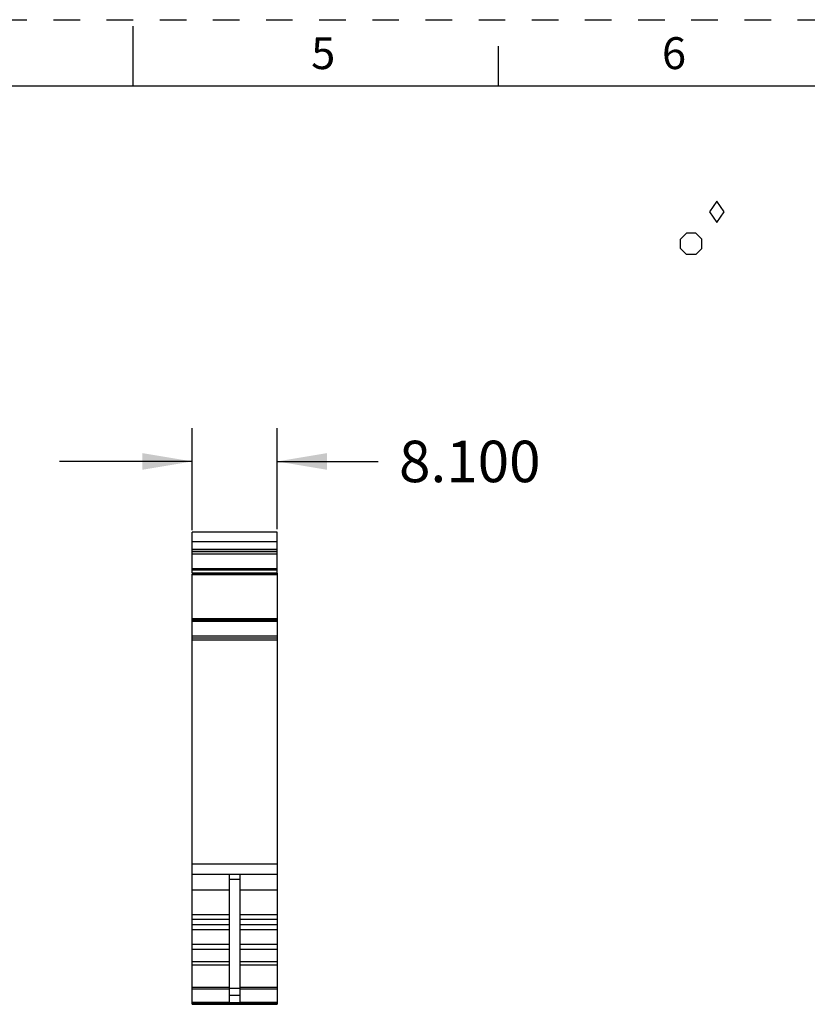
# Model space of a CAD drawing. Units: inches. Extents: x 0 to 11, y 0 to 8.5.
# Drawn here: x 5.1 to 8, y 4.8 to 8.5 of the extents above; entities that cross this region are included whole.
import ezdxf

# ---------------------------------------------------------------- set-up
doc = ezdxf.new("R2010")
doc.units = ezdxf.units.IN
doc.header["$LTSCALE"] = 0.605
doc.header["$MEASUREMENT"] = 0
doc.linetypes.add('HIDDEN', pattern=[0.2, 0.1, -0.1])
doc.layers.get('0').update_dxf_attribs({"linetype": 'CONTINUOUS'})
doc.layers.add('DEFAULT_2', color=8, linetype='HIDDEN')
doc.styles.get("Standard").update_dxf_attribs({"font": 'txt', "width": 0.8})
doc.styles.add('TEXTSTYLE_2', font='txt')
doc.dimstyles.new('DIMSTYLE_1', dxfattribs={"dimtxt": 0.15625, "dimasz": 0.1875, "dimexe": 0.125, "dimexo": 0.0625, "dimgap": 0.078125, "dimtad": 0, "dimtih": 1, "dimtoh": 1, "dimdec": 3, "dimzin": 0, "dimdsep": 46, "dimtxsty": 'STANDARD', "dimblk": '_FILLED', "dimblk1": '_FILLED', "dimblk2": '_FILLED', "dimcen": 0.09, "dimadec": 3, "dimazin": 0, "dimtp": 0.001, "dimtm": 0.001, "dimtfac": 1, "dimtdec": 3, "dimtofl": 0, "dimtmove": 0, "dimatfit": 3, "dimldrblk": '_FILLED', "dimfxl": 1, "dimtolj": 1, "dimtzin": 0, "dimarcsym": 0})

# ---------------------------------------------------------------- blocks, each defined once
blk = doc.blocks.new('_FILLED')
at = {"color": 0, "linetype": 'BYBLOCK'}
blk.add_solid([(0, 0), (-1, 0.167), (-1, -0.167)], dxfattribs=at)
blk = doc.blocks.new('*D2')
at = {"color": 2, "linetype": 'CONTINUOUS'}
for p, q in [((5.7224, 6.5778), (5.7224, 6.9615)), ((6.0413, 6.5819), (6.0413, 6.9615)), ((5.7224, 6.8365), (5.2224, 6.8365)), ((6.0413, 6.8365), (6.4223, 6.8365))]:
    blk.add_line(p, q, dxfattribs=at)
at = {"color": 2, "linetype": 'CONTINUOUS', "xscale": 0.1875, "yscale": 0.1875, "zscale": 0.1875}
blk.add_blockref('_FILLED', (5.7224, 6.8365), dxfattribs=at)
at = {"color": 2, "linetype": 'CONTINUOUS', "xscale": 0.1875, "yscale": 0.1875, "zscale": 0.1875, "rotation": 180}
blk.add_blockref('_FILLED', (6.0413, 6.8365), dxfattribs=at)
at = {"color": 2, "linetype": 'CONTINUOUS', "insert": (6.5004, 6.9146), "char_height": 0.15625, "width": 0.625, "attachment_point": 1, "line_spacing_factor": 0.9}
blk.add_mtext('8.100', dxfattribs=at)
blk = doc.blocks.new('DIA_BLK_BL3', base_point=(7.6958, 7.7764))
at = {"color": 2, "linetype": 'CONTINUOUS'}
for p, q in [((7.6958, 7.8164), (7.6681, 7.7764)), ((7.6958, 7.8164), (7.6681, 7.7764)), ((7.6958, 7.8164), (7.6681, 7.7764)), ((7.6958, 7.8164), (7.6681, 7.7764)), ((7.6958, 7.8164), (7.6681, 7.7764)), ((7.6958, 7.8164), (7.6681, 7.7764)), ((7.6958, 7.8164), (7.6681, 7.7764)), ((7.6958, 7.8164), (7.6681, 7.7764)), ((7.6958, 7.8164), (7.6681, 7.7764)), ((7.7235, 7.7764), (7.6958, 7.8164)), ((7.7235, 7.7764), (7.6958, 7.8164)), ((7.6681, 7.7764), (7.6958, 7.7364)), ((7.6958, 7.7364), (7.7235, 7.7764))]:
    blk.add_line(p, q, dxfattribs=at)
blk = doc.blocks.new('SMOCTA_R_BL4', base_point=(7.5998, 7.6559))
at = {"color": 2, "linetype": 'CONTINUOUS'}
for p, q in [((7.5598, 7.6737), (7.582, 7.6959)), ((7.6176, 7.6959), (7.582, 7.6959)), ((7.6398, 7.6737), (7.6176, 7.6959)), ((7.5598, 7.6382), (7.5598, 7.6737)), ((7.6398, 7.6382), (7.6398, 7.6737)), ((7.5598, 7.6382), (7.582, 7.6159)), ((7.6176, 7.6159), (7.582, 7.6159)), ((7.6398, 7.6382), (7.6176, 7.6159))]:
    blk.add_line(p, q, dxfattribs=at)

msp = doc.modelspace()

# ---------------------------------------------------------------- linework, layer by layer
at = {"color": 7, "linetype": 'CONTINUOUS'}
for p, q in [((5.5, 8.25), (5.5, 8.475)), ((6.875, 8.25), (6.875, 8.4)), ((10.75, 8.25), (0.25, 8.25)), ((5.7224, 6.4971), (5.7224, 6.5696)), ((6.0413, 6.5696), (5.7224, 6.5696)), ((6.0413, 6.4155), (6.0413, 6.5696)), ((5.7224, 6.5346), (6.0413, 6.5346)), ((5.7224, 6.506), (6.0413, 6.506)), ((5.7224, 6.4973), (6.0413, 6.4973)), ((5.7224, 6.4155), (5.7224, 6.4969)), ((6.0413, 6.4969), (5.7224, 6.4969)), ((5.7224, 6.4883), (6.0413, 6.4883)), ((6.0413, 6.4318), (5.7224, 6.4318)), ((5.7224, 6.4278), (6.0413, 6.4278)), ((6.0413, 6.4161), (5.7224, 6.4161)), ((5.7224, 6.416), (6.0413, 6.416)), ((6.0413, 6.4154), (5.7224, 6.4154)), ((6.0413, 6.4153), (6.0413, 4.7921)), ((5.7224, 6.1732), (5.7224, 6.4121)), ((5.7224, 6.4109), (6.0413, 6.4109)), ((5.7224, 6.2453), (6.0413, 6.2453)), ((6.0413, 6.2386), (5.7224, 6.2386)), ((5.7224, 6.2351), (6.0413, 6.2351)), ((6.0413, 6.1785), (5.7224, 6.1785)), ((5.7224, 4.7921), (5.7224, 6.1719)), ((5.7224, 6.1719), (6.0413, 6.1719)), ((5.7224, 6.1646), (6.0413, 6.1646)), ((5.7224, 5.321), (6.0413, 5.321)), ((5.7224, 5.2822), (6.0413, 5.2822)), ((5.8622, 4.7998), (5.8622, 5.2822)), ((5.9016, 5.2822), (5.9016, 4.7998)), ((5.8622, 5.2628), (5.9016, 5.2628)), ((5.7224, 5.2232), (5.8622, 5.2232)), ((5.9016, 5.2232), (6.0413, 5.2232)), ((5.8622, 5.1295), (5.7224, 5.1295)), ((6.0413, 5.1295), (5.9016, 5.1295)), ((5.7224, 5.1131), (5.8622, 5.1131)), ((5.8622, 5.0908), (5.7224, 5.0908)), ((5.9016, 5.1131), (6.0413, 5.1131)), ((6.0413, 5.0908), (5.9016, 5.0908)), ((5.7224, 5.0744), (5.8622, 5.0744)), ((5.9016, 5.0744), (6.0413, 5.0744)), ((5.8622, 5.0175), (5.7224, 5.0175)), ((6.0413, 5.0175), (5.9016, 5.0175)), ((5.7224, 4.9993), (5.8622, 4.9993)), ((5.9016, 4.9993), (6.0413, 4.9993)), ((5.8622, 4.9519), (5.7224, 4.9519)), ((5.7224, 4.941), (5.8622, 4.941)), ((6.0413, 4.9519), (5.9016, 4.9519)), ((5.9016, 4.941), (6.0413, 4.941)), ((5.8622, 4.8559), (5.7224, 4.8559)), ((5.7224, 4.8502), (5.8622, 4.8502)), ((5.9016, 4.8514), (5.8622, 4.8514)), ((5.8622, 4.8264), (5.9016, 4.8264)), ((6.0413, 4.8559), (5.9016, 4.8559)), ((5.9016, 4.8502), (6.0413, 4.8502)), ((5.7224, 4.7998), (5.8622, 4.7998)), ((6.0413, 4.7972), (5.7224, 4.7972)), ((6.0413, 4.7968), (5.7224, 4.7968)), ((5.7224, 4.7921), (6.0413, 4.7921)), ((5.9016, 4.7998), (6.0413, 4.7998))]:
    msp.add_line(p, q, dxfattribs=at)
at = {"layer": 'DEFAULT_2', "color": 8, "linetype": 'HIDDEN'}
msp.add_line((0, 8.5), (11, 8.5), dxfattribs=at)

# ---------------------------------------------------------------- block references
at = {"color": 2, "linetype": 'CONTINUOUS'}
for name, p in [('DIA_BLK_BL3', (7.6958, 7.7764)), ('SMOCTA_R_BL4', (7.5998, 7.6559))]:
    msp.add_blockref(name, p, dxfattribs=at)

# ---------------------------------------------------------------- texts
at = {"color": 2, "linetype": 'CONTINUOUS', "char_height": 0.12, "width": 0.12, "attachment_point": 2, "line_spacing_factor": 0.9, "style": 'TEXTSTYLE_2'}
for s, insert in [('5', (6.215, 8.434)), ('6', (7.535, 8.434))]:
    msp.add_mtext(s, dxfattribs=dict(at, insert=insert))

# ---------------------------------------------------------------- dimensions: what is measured, and where the dimension line sits
at = {"color": 2, "linetype": 'CONTINUOUS'}
dim = msp.add_linear_dim(base=(6.0413, 6.8365), p1=(5.7224, 6.5153), p2=(6.0413, 6.5194), dimstyle='DIMSTYLE_1', dxfattribs=at)
dim.commit()
dim.dimension.update_dxf_attribs({"geometry": '*D2', "text_midpoint": (6.809, 6.8365), "dimtype": 160})

doc.saveas('drawing.dxf')
